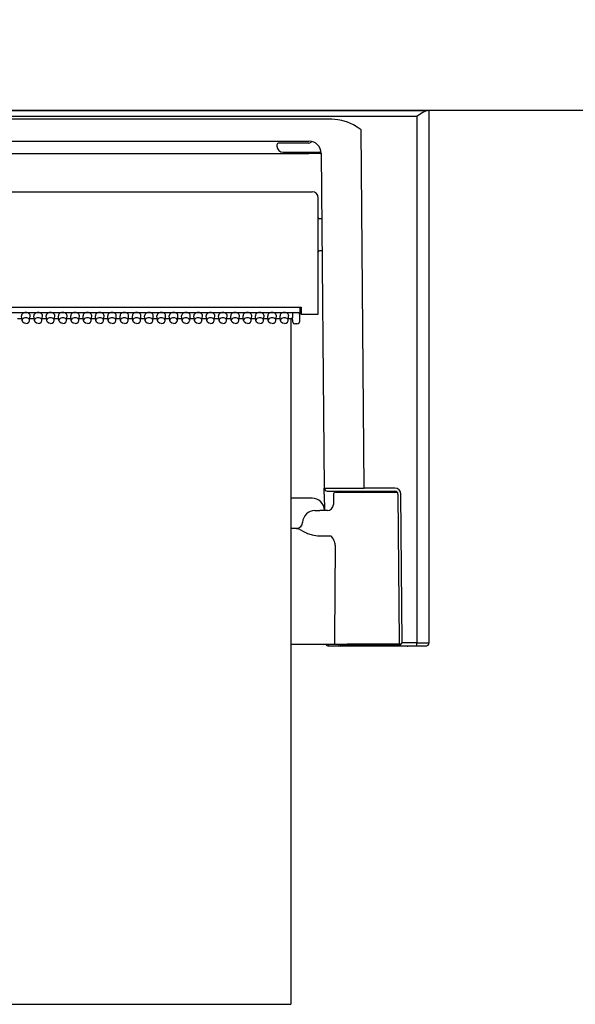
# Model space of a CAD drawing. Units: millimetres. Extents: x -395 to -3, y 7 to 287.
# Drawn here: x -60 to -55, y 151 to 159 of the extents above; entities that cross this region are included whole.
import ezdxf

# ---------------------------------------------------------------- set-up
doc = ezdxf.new("R2010")
doc.units = ezdxf.units.MM
doc.linetypes.add('PHANTOM', pattern=[15, 7.5, -1.5, 1.5, -1.5, 1.5, -1.5])
doc.styles.get("Standard").update_dxf_attribs({"font": 'ROMANS', "bigfont": 'BIGFONT'})
doc.dimstyles.new('ISO-25', dxfattribs={"dimtxt": 2.5, "dimasz": 2.5, "dimexe": 1.25, "dimexo": 0.625, "dimtad": 1, "dimtxsty": 'Standard', "dimcen": 2.5, "dimadec": 0, "dimazin": 0, "dimtfac": 1, "dimtmove": 0, "dimatfit": 3, "dimfxl": 1, "dimarcsym": 0})

# ---------------------------------------------------------------- blocks, each defined once
blk = doc.blocks.new('VIS-UWJ-02-10003')
at = {"color": 0, "linetype": 'Continuous'}
blk.add_line((-45.027, 158.1843), (-106.2523, 158.1843), dxfattribs=at)
blk = doc.blocks.new('VIS-UWJ-02-10025')
at = {"color": 7, "linetype": 'Continuous'}
for p, q in [((-72.0889, 158.1843), (-56.2652, 158.1843)), ((-56.3317, 158.1482), (-56.3514, 158.1343)), ((-56.3012, 158.1685), (-56.3317, 158.1482)), ((-56.2867, 158.177), (-56.3012, 158.1685)), ((-56.2717, 158.1833), (-56.2867, 158.177)), ((-56.2652, 158.1843), (-56.2717, 158.1833)), ((-56.252, 158.1843), (-56.2652, 158.1843)), ((-56.252, 153.8593), (-56.252, 158.1843)), ((-56.352, 158.1339), (-72.002, 158.1339)), ((-57.0405, 158.1124), (-63.4136, 158.1124)), ((-56.9937, 158.1092), (-57.0405, 158.1124)), ((-56.9615, 158.1032), (-56.9937, 158.1092)), ((-56.9155, 158.0894), (-56.9615, 158.1032)), ((-56.8667, 158.0676), (-56.9155, 158.0894)), ((-56.8354, 158.0495), (-56.8667, 158.0676)), ((-56.3514, 158.1343), (-56.352, 158.1339)), ((-56.352, 158.1339), (-56.352, 153.8591)), ((-56.8042, 158.0281), (-56.8354, 158.0495)), ((-56.7788, 155.1166), (-56.8042, 158.0281)), ((-63.2266, 157.9343), (-57.227, 157.9343)), ((-57.487, 157.9043), (-57.487, 157.8943)), ((-57.4376, 157.9193), (-57.4712, 157.9193)), ((-57.227, 157.9193), (-57.4376, 157.9193)), ((-57.2054, 157.9318), (-57.2061, 157.932)), ((-63.2266, 157.8342), (-57.2275, 157.8342)), ((-57.437, 157.8443), (-57.142, 157.8443)), ((-57.1275, 157.8355), (-57.1037, 155.1166)), ((-63.252, 157.5243), (-57.202, 157.5243)), ((-57.152, 156.5293), (-57.152, 157.4743)), ((-57.1228, 157.3043), (-57.142, 157.3043)), ((-57.1206, 157.0443), (-57.142, 157.0443)), ((-63.1635, 156.5865), (-57.2905, 156.5865)), ((-63.1361, 156.5427), (-57.317, 156.5427)), ((-57.3023, 156.5865), (-57.3023, 156.5341)), ((-57.2898, 156.5468), (-57.3023, 156.5468)), ((-57.2905, 156.5865), (-57.2895, 156.5293)), ((-59.5944, 156.4933), (-59.5596, 156.4933)), ((-59.5579, 156.4767), (-59.5619, 156.5162)), ((-59.5576, 156.4746), (-59.5579, 156.4767)), ((-59.5522, 156.4634), (-59.5576, 156.4746)), ((-59.5413, 156.4556), (-59.5522, 156.4634)), ((-59.5128, 156.4556), (-59.5019, 156.4634)), ((-59.5019, 156.4634), (-59.4964, 156.4746)), ((-59.4964, 156.4746), (-59.4961, 156.4767)), ((-59.4961, 156.4767), (-59.4921, 156.5162)), ((-59.4944, 156.4933), (-59.4596, 156.4933)), ((-59.4579, 156.4767), (-59.4619, 156.5162)), ((-59.4576, 156.4746), (-59.4579, 156.4767)), ((-59.4522, 156.4634), (-59.4576, 156.4746)), ((-59.4413, 156.4556), (-59.4522, 156.4634)), ((-59.4128, 156.4556), (-59.4019, 156.4634)), ((-59.4019, 156.4634), (-59.3964, 156.4746)), ((-59.3964, 156.4746), (-59.3961, 156.4767)), ((-59.3961, 156.4767), (-59.3921, 156.5162)), ((-59.3944, 156.4933), (-59.3596, 156.4933)), ((-59.3579, 156.4767), (-59.3619, 156.5162)), ((-59.3576, 156.4746), (-59.3579, 156.4767)), ((-59.3522, 156.4634), (-59.3576, 156.4746)), ((-59.3413, 156.4556), (-59.3522, 156.4634)), ((-59.3128, 156.4556), (-59.3019, 156.4634)), ((-59.3019, 156.4634), (-59.2964, 156.4746)), ((-59.2964, 156.4746), (-59.2961, 156.4767)), ((-59.2961, 156.4767), (-59.2921, 156.5162)), ((-59.2944, 156.4933), (-59.2596, 156.4933)), ((-59.2579, 156.4767), (-59.2619, 156.5162)), ((-59.2576, 156.4746), (-59.2579, 156.4767)), ((-59.2522, 156.4634), (-59.2576, 156.4746)), ((-59.2413, 156.4556), (-59.2522, 156.4634)), ((-59.2128, 156.4556), (-59.2019, 156.4634)), ((-59.2019, 156.4634), (-59.1964, 156.4746)), ((-59.1964, 156.4746), (-59.1961, 156.4767)), ((-59.1961, 156.4767), (-59.1921, 156.5162)), ((-59.1944, 156.4933), (-59.1596, 156.4933)), ((-59.1579, 156.4767), (-59.1619, 156.5162)), ((-59.1576, 156.4746), (-59.1579, 156.4767)), ((-59.1522, 156.4634), (-59.1576, 156.4746)), ((-59.1413, 156.4556), (-59.1522, 156.4634)), ((-59.1128, 156.4556), (-59.1019, 156.4634)), ((-59.1019, 156.4634), (-59.0964, 156.4746)), ((-59.0964, 156.4746), (-59.0961, 156.4767)), ((-59.0961, 156.4767), (-59.0921, 156.5162)), ((-59.0944, 156.4933), (-59.0596, 156.4933)), ((-59.0579, 156.4767), (-59.0619, 156.5162)), ((-59.0576, 156.4746), (-59.0579, 156.4767)), ((-59.0522, 156.4634), (-59.0576, 156.4746)), ((-59.0413, 156.4556), (-59.0522, 156.4634)), ((-59.0128, 156.4556), (-59.0019, 156.4634)), ((-59.0019, 156.4634), (-58.9964, 156.4746)), ((-58.9964, 156.4746), (-58.9961, 156.4767)), ((-58.9961, 156.4767), (-58.9921, 156.5162)), ((-58.9944, 156.4933), (-58.9596, 156.4933)), ((-58.9579, 156.4767), (-58.9619, 156.5162)), ((-58.9576, 156.4746), (-58.9579, 156.4767)), ((-58.9522, 156.4634), (-58.9576, 156.4746)), ((-58.9413, 156.4556), (-58.9522, 156.4634)), ((-58.9128, 156.4556), (-58.9019, 156.4634)), ((-58.9019, 156.4634), (-58.8964, 156.4746)), ((-58.8964, 156.4746), (-58.8961, 156.4767)), ((-58.8961, 156.4767), (-58.8921, 156.5162)), ((-58.8944, 156.4933), (-58.8596, 156.4933)), ((-58.8579, 156.4767), (-58.8619, 156.5162)), ((-58.8576, 156.4746), (-58.8579, 156.4767)), ((-58.8522, 156.4634), (-58.8576, 156.4746)), ((-58.8413, 156.4556), (-58.8522, 156.4634)), ((-58.8128, 156.4556), (-58.8019, 156.4634)), ((-58.8019, 156.4634), (-58.7964, 156.4746)), ((-58.7964, 156.4746), (-58.7961, 156.4767)), ((-58.7961, 156.4767), (-58.7921, 156.5162)), ((-58.7944, 156.4933), (-58.7596, 156.4933)), ((-58.7579, 156.4767), (-58.7619, 156.5162)), ((-58.7576, 156.4746), (-58.7579, 156.4767)), ((-58.7522, 156.4634), (-58.7576, 156.4746)), ((-58.7413, 156.4556), (-58.7522, 156.4634)), ((-58.7128, 156.4556), (-58.7019, 156.4634)), ((-58.7019, 156.4634), (-58.6964, 156.4746)), ((-58.6964, 156.4746), (-58.6961, 156.4767)), ((-58.6961, 156.4767), (-58.6921, 156.5162)), ((-58.6944, 156.4933), (-58.6596, 156.4933)), ((-58.6579, 156.4767), (-58.6619, 156.5162)), ((-58.6576, 156.4746), (-58.6579, 156.4767)), ((-58.6522, 156.4634), (-58.6576, 156.4746)), ((-58.6413, 156.4556), (-58.6522, 156.4634)), ((-58.6128, 156.4556), (-58.6019, 156.4634)), ((-58.6019, 156.4634), (-58.5964, 156.4746)), ((-58.5964, 156.4746), (-58.5961, 156.4767)), ((-58.5961, 156.4767), (-58.5921, 156.5162)), ((-58.5944, 156.4933), (-58.5596, 156.4933)), ((-58.5579, 156.4767), (-58.5619, 156.5162)), ((-58.5576, 156.4746), (-58.5579, 156.4767)), ((-58.5522, 156.4634), (-58.5576, 156.4746)), ((-58.5413, 156.4556), (-58.5522, 156.4634)), ((-58.5128, 156.4556), (-58.5019, 156.4634)), ((-58.5019, 156.4634), (-58.4964, 156.4746)), ((-58.4964, 156.4746), (-58.4961, 156.4767)), ((-58.4961, 156.4767), (-58.4921, 156.5162)), ((-58.4944, 156.4933), (-58.4596, 156.4933)), ((-58.4579, 156.4767), (-58.4619, 156.5162)), ((-58.4576, 156.4746), (-58.4579, 156.4767)), ((-58.4522, 156.4634), (-58.4576, 156.4746)), ((-58.4413, 156.4556), (-58.4522, 156.4634)), ((-58.4128, 156.4556), (-58.4019, 156.4634)), ((-58.4019, 156.4634), (-58.3964, 156.4746)), ((-58.3964, 156.4746), (-58.3961, 156.4767)), ((-58.3961, 156.4767), (-58.3921, 156.5162)), ((-58.3944, 156.4933), (-58.3596, 156.4933)), ((-58.3579, 156.4767), (-58.3619, 156.5162)), ((-58.3576, 156.4746), (-58.3579, 156.4767)), ((-58.3522, 156.4634), (-58.3576, 156.4746)), ((-58.3413, 156.4556), (-58.3522, 156.4634)), ((-58.3128, 156.4556), (-58.3019, 156.4634)), ((-58.3019, 156.4634), (-58.2964, 156.4746)), ((-58.2964, 156.4746), (-58.2961, 156.4767)), ((-58.2961, 156.4767), (-58.2921, 156.5162)), ((-58.2944, 156.4933), (-58.2596, 156.4933)), ((-58.2579, 156.4767), (-58.2619, 156.5162)), ((-58.2576, 156.4746), (-58.2579, 156.4767)), ((-58.2522, 156.4634), (-58.2576, 156.4746)), ((-58.2413, 156.4556), (-58.2522, 156.4634)), ((-58.2128, 156.4556), (-58.2019, 156.4634)), ((-58.2019, 156.4634), (-58.1964, 156.4746)), ((-58.1964, 156.4746), (-58.1961, 156.4767)), ((-58.1961, 156.4767), (-58.1921, 156.5162)), ((-58.1944, 156.4933), (-58.1596, 156.4933)), ((-58.1579, 156.4767), (-58.1619, 156.5162)), ((-58.1576, 156.4746), (-58.1579, 156.4767)), ((-58.1522, 156.4634), (-58.1576, 156.4746)), ((-58.1413, 156.4556), (-58.1522, 156.4634)), ((-58.1128, 156.4556), (-58.1019, 156.4634)), ((-58.1019, 156.4634), (-58.0964, 156.4746)), ((-58.0964, 156.4746), (-58.0961, 156.4767)), ((-58.0961, 156.4767), (-58.0921, 156.5162)), ((-58.0944, 156.4933), (-58.0596, 156.4933)), ((-58.0579, 156.4767), (-58.0619, 156.5162)), ((-58.0576, 156.4746), (-58.0579, 156.4767)), ((-58.0522, 156.4634), (-58.0576, 156.4746)), ((-58.0413, 156.4556), (-58.0522, 156.4634)), ((-58.0128, 156.4556), (-58.0019, 156.4634)), ((-58.0019, 156.4634), (-57.9964, 156.4746)), ((-57.9964, 156.4746), (-57.9961, 156.4767)), ((-57.9961, 156.4767), (-57.9921, 156.5162)), ((-57.9944, 156.4933), (-57.9596, 156.4933)), ((-57.9579, 156.4767), (-57.9619, 156.5162)), ((-57.9576, 156.4746), (-57.9579, 156.4767)), ((-57.9522, 156.4634), (-57.9576, 156.4746)), ((-57.9413, 156.4556), (-57.9522, 156.4634)), ((-57.9128, 156.4556), (-57.9019, 156.4634)), ((-57.9019, 156.4634), (-57.8964, 156.4746)), ((-57.8964, 156.4746), (-57.8961, 156.4767)), ((-57.8961, 156.4767), (-57.8921, 156.5162)), ((-57.8944, 156.4933), (-57.8596, 156.4933)), ((-57.8579, 156.4767), (-57.8619, 156.5162)), ((-57.8576, 156.4746), (-57.8579, 156.4767)), ((-57.8522, 156.4634), (-57.8576, 156.4746)), ((-57.8413, 156.4556), (-57.8522, 156.4634)), ((-57.8128, 156.4556), (-57.8019, 156.4634)), ((-57.8019, 156.4634), (-57.7964, 156.4746)), ((-57.7964, 156.4746), (-57.7961, 156.4767)), ((-57.7961, 156.4767), (-57.7921, 156.5162)), ((-57.7944, 156.4933), (-57.7596, 156.4933)), ((-57.7579, 156.4767), (-57.7619, 156.5162)), ((-57.7576, 156.4746), (-57.7579, 156.4767)), ((-57.7522, 156.4634), (-57.7576, 156.4746)), ((-57.7413, 156.4556), (-57.7522, 156.4634)), ((-57.7128, 156.4556), (-57.7019, 156.4634)), ((-57.7019, 156.4634), (-57.6964, 156.4746)), ((-57.6964, 156.4746), (-57.6961, 156.4767)), ((-57.6961, 156.4767), (-57.6921, 156.5162)), ((-57.6944, 156.4933), (-57.6596, 156.4933)), ((-57.6579, 156.4767), (-57.6619, 156.5162)), ((-57.6576, 156.4746), (-57.6579, 156.4767)), ((-57.6522, 156.4634), (-57.6576, 156.4746)), ((-57.6413, 156.4556), (-57.6522, 156.4634)), ((-57.6128, 156.4556), (-57.6019, 156.4634)), ((-57.6019, 156.4634), (-57.5964, 156.4746)), ((-57.5964, 156.4746), (-57.5961, 156.4767)), ((-57.5961, 156.4767), (-57.5921, 156.5162)), ((-57.5944, 156.4933), (-57.5596, 156.4933)), ((-57.5579, 156.4767), (-57.5619, 156.5162)), ((-57.5576, 156.4746), (-57.5579, 156.4767)), ((-57.5522, 156.4634), (-57.5576, 156.4746)), ((-57.5413, 156.4556), (-57.5522, 156.4634)), ((-57.5128, 156.4556), (-57.5019, 156.4634)), ((-57.5019, 156.4634), (-57.4964, 156.4746)), ((-57.4964, 156.4746), (-57.4961, 156.4767)), ((-57.4961, 156.4767), (-57.4921, 156.5162)), ((-57.4944, 156.4933), (-57.4596, 156.4933)), ((-57.4579, 156.4767), (-57.4619, 156.5162)), ((-57.4576, 156.4746), (-57.4579, 156.4767)), ((-57.4522, 156.4634), (-57.4576, 156.4746)), ((-57.4413, 156.4556), (-57.4522, 156.4634)), ((-57.4128, 156.4556), (-57.4019, 156.4634)), ((-57.4019, 156.4634), (-57.3964, 156.4746)), ((-57.3964, 156.4746), (-57.3961, 156.4767)), ((-57.3961, 156.4767), (-57.3921, 156.5162)), ((-57.3944, 156.4933), (-57.361, 156.4933)), ((-57.362, 156.5321), (-57.362, 156.5039)), ((-57.358, 156.4641), (-57.362, 156.5039)), ((-57.362, 156.5039), (-57.362, 156.5031)), ((-57.358, 156.4634), (-57.362, 156.5031)), ((-57.3154, 156.4524), (-57.3058, 156.4602)), ((-57.3058, 156.4602), (-57.302, 156.472)), ((-57.3031, 156.536), (-57.3031, 156.5292)), ((-57.3023, 156.5343), (-57.2896, 156.5343)), ((-57.302, 156.5002), (-57.302, 156.5321)), ((-57.302, 156.472), (-57.302, 156.5002)), ((-57.2895, 156.5293), (-57.202, 156.5293)), ((-57.202, 156.5293), (-57.152, 156.5293)), ((-59.527, 156.4527), (-59.5413, 156.4556)), ((-59.527, 156.4527), (-59.5128, 156.4556)), ((-59.427, 156.4527), (-59.4413, 156.4556)), ((-59.427, 156.4527), (-59.4128, 156.4556)), ((-59.327, 156.4527), (-59.3413, 156.4556)), ((-59.327, 156.4527), (-59.3128, 156.4556)), ((-59.227, 156.4527), (-59.2413, 156.4556)), ((-59.227, 156.4527), (-59.2128, 156.4556)), ((-59.127, 156.4527), (-59.1413, 156.4556)), ((-59.127, 156.4527), (-59.1128, 156.4556)), ((-59.027, 156.4527), (-59.0413, 156.4556)), ((-59.027, 156.4527), (-59.0128, 156.4556)), ((-58.927, 156.4527), (-58.9413, 156.4556)), ((-58.927, 156.4527), (-58.9128, 156.4556)), ((-58.827, 156.4527), (-58.8413, 156.4556)), ((-58.827, 156.4527), (-58.8128, 156.4556)), ((-58.727, 156.4527), (-58.7413, 156.4556)), ((-58.727, 156.4527), (-58.7128, 156.4556)), ((-58.627, 156.4527), (-58.6413, 156.4556)), ((-58.627, 156.4527), (-58.6128, 156.4556)), ((-58.527, 156.4527), (-58.5413, 156.4556)), ((-58.527, 156.4527), (-58.5128, 156.4556)), ((-58.427, 156.4527), (-58.4413, 156.4556)), ((-58.427, 156.4527), (-58.4128, 156.4556)), ((-58.327, 156.4527), (-58.3413, 156.4556)), ((-58.327, 156.4527), (-58.3128, 156.4556)), ((-58.227, 156.4527), (-58.2413, 156.4556)), ((-58.227, 156.4527), (-58.2128, 156.4556)), ((-58.127, 156.4527), (-58.1413, 156.4556)), ((-58.127, 156.4527), (-58.1128, 156.4556)), ((-58.027, 156.4527), (-58.0413, 156.4556)), ((-58.027, 156.4527), (-58.0128, 156.4556)), ((-57.927, 156.4527), (-57.9413, 156.4556)), ((-57.927, 156.4527), (-57.9128, 156.4556)), ((-57.827, 156.4527), (-57.8413, 156.4556)), ((-57.827, 156.4527), (-57.8128, 156.4556)), ((-57.727, 156.4527), (-57.7413, 156.4556)), ((-57.727, 156.4527), (-57.7128, 156.4556)), ((-57.627, 156.4527), (-57.6413, 156.4556)), ((-57.627, 156.4527), (-57.6128, 156.4556)), ((-57.527, 156.4527), (-57.5413, 156.4556)), ((-57.527, 156.4527), (-57.5128, 156.4556)), ((-57.427, 156.4527), (-57.4413, 156.4556)), ((-57.427, 156.4527), (-57.4128, 156.4556)), ((-57.327, 156.4499), (-57.3431, 156.4499)), ((-57.327, 156.4499), (-57.3154, 156.4524)), ((-57.1037, 155.1154), (-57.1037, 155.1165)), ((-57.1033, 155.067), (-57.1037, 155.1154)), ((-56.5296, 155.1166), (-56.7788, 155.1166)), ((-57.2022, 155.0343), (-57.3757, 155.0343)), ((-57.1033, 155.067), (-57.1022, 154.9343)), ((-57.0787, 155.0918), (-56.7788, 155.0918)), ((-57.0273, 155.0696), (-57.0288, 154.9834)), ((-57.0123, 155.0843), (-56.5118, 155.0843)), ((-56.9706, 155.0918), (-56.5296, 155.0918)), ((-56.5046, 155.067), (-56.4941, 153.8663)), ((-56.4691, 153.8591), (-56.4796, 155.067)), ((-57.1785, 154.9343), (-57.1385, 154.9343)), ((-57.0757, 154.9343), (-57.1385, 154.9343)), ((-57.3246, 154.7893), (-57.3757, 154.7893)), ((-57.3246, 154.7893), (-57.321, 154.7888)), ((-57.321, 154.7888), (-57.3122, 154.7855)), ((-57.3007, 154.7792), (-57.2608, 154.7574)), ((-57.2608, 154.7574), (-57.2483, 154.7517)), ((-57.2099, 154.7383), (-57.2009, 154.7361)), ((-57.1437, 154.7294), (-57.0486, 154.7294)), ((-57.0144, 154.6518), (-57.0203, 153.9002)), ((-57.0203, 153.8993), (-57.0203, 153.9002)), ((-57.3757, 153.8493), (-57.0181, 153.8493)), ((-57.0678, 153.8343), (-57.0678, 153.8493)), ((-57.0678, 153.8343), (-56.9828, 153.8343)), ((-57.0181, 153.8493), (-56.9161, 153.8493)), ((-56.9895, 153.8493), (-56.9895, 153.8468)), ((-56.9895, 153.8468), (-56.702, 153.8468)), ((-56.702, 153.8318), (-56.9745, 153.8318)), ((-56.492, 153.8493), (-56.9161, 153.8493)), ((-56.702, 153.8468), (-56.4907, 153.8468)), ((-56.4295, 153.8318), (-56.702, 153.8318)), ((-56.4941, 153.8663), (-56.4941, 153.8591)), ((-56.4866, 153.8415), (-56.4691, 153.8591)), ((-56.4692, 153.8343), (-56.4691, 153.8343)), ((-56.352, 153.8591), (-56.4691, 153.8591)), ((-56.4691, 153.8343), (-56.352, 153.8343)), ((-56.4212, 153.8343), (-56.3394, 153.8343)), ((-56.352, 153.8343), (-56.352, 153.8591)), ((-56.3488, 153.8343), (-56.3338, 153.8343)), ((-56.3394, 153.8343), (-56.3326, 153.8343)), ((-56.3326, 153.8343), (-56.2789, 153.8343))]:
    blk.add_line(p, q, dxfattribs=at)
at = {"color": 0, "linetype": 'PHANTOM'}
for p in [(-57.3757, 156.4933), (-63.1257, 150.9228)]:
    blk.add_line(p, (-57.3757, 150.9228), dxfattribs=at)
at = {"color": 7, "linetype": 'Continuous'}
for centre, radius, start, end in [((-57.472, 157.9043), 0.015, 86.85417, 179.92823), ((-57.2275, 157.8343), 0.1, 0.50001, 90), ((-57.227, 157.9443), 0.025, 270, 330.083), ((-57.437, 157.8943), 0.05, 180, 270), ((-57.142, 157.8293), 0.015, 14.62631, 90.00112), ((-57.202, 157.4743), 0.05, 0.00001, 90), ((-57.142, 157.3143), 0.01, 180, 270), ((-57.142, 157.0343), 0.01, 90, 180), ((-57.3431, 156.4649), 0.015, 185.75917, 270.00015), ((-56.9656, 291.3061), 136.1896, 269.941878, 270.078604), ((-57.0787, 155.1168), 0.025, 180.5, 270), ((-56.5296, 155.0666), 0.05, 0.49925, 90.00136), ((-57.2022, 154.9343), 0.1, 0.50001, 90), ((-57.0123, 155.0693), 0.015, 90, 179), ((-56.9706, 155.0793), 0.0125, 90, 156.42182), ((-56.5296, 155.0668), 0.025, 0.50001, 90), ((-57.0788, 154.9843), 0.05, 269.99845, 359.00296), ((-57.1785, 154.8343), 0.1, 90, 178.08979), ((-57.3284, 154.8393), 0.05, 270, 358.08979), ((-57.4, 154.6101), 0.1961, 59.57091, 63.40905), ((-57.1369, 155.0091), 0.2805, 246.59294, 254.91729), ((-57.1435, 154.9796), 0.2502, 256.75384, 269.95565), ((-57.1746, 154.6176), 0.1684, 26.55313, 41.57885), ((-57.1078, 154.6514), 0.0934, 0.19143, 26.33466), ((-57.0678, 153.8593), 0.025, 203.57511, 270), ((-56.9745, 153.8468), 0.015, 180, 270), ((-56.4691, 153.8593), 0.025, 180.50182, 269.71193), ((-56.4295, 153.8468), 0.015, 270, 303.55937), ((-56.323, 167.0199), 13.1608, 269.87381, 270.30916), ((-56.2771, 153.8594), 0.0251, 265.9478, 359.86716)]:
    blk.add_arc(centre, radius, start, end, dxfattribs=at)
for centre, major_axis, ratio, start_param, end_param in [((-57.2275, 157.8333), (-0.1, -0.0009), 0.008726, 3.142374, 4.712316), ((-59.527, 156.518), (-0.035, 0), 0.705598, 3.091421, 6.333458), ((-59.427, 156.518), (-0.035, 0), 0.705598, 3.091421, 6.333458), ((-59.327, 156.518), (-0.035, 0), 0.705598, 3.091421, 6.333458), ((-59.227, 156.518), (-0.035, 0), 0.705598, 3.091421, 6.333458), ((-59.127, 156.518), (-0.035, 0), 0.705598, 3.091421, 6.333458), ((-59.027, 156.518), (-0.035, 0), 0.705598, 3.091421, 6.333458), ((-58.927, 156.518), (-0.035, 0), 0.705598, 3.091421, 6.333458), ((-58.827, 156.518), (-0.035, 0), 0.705598, 3.091421, 6.333458), ((-58.727, 156.518), (-0.035, 0), 0.705598, 3.091421, 6.333458), ((-58.627, 156.518), (-0.035, 0), 0.705598, 3.091421, 6.333458), ((-58.527, 156.518), (-0.035, 0), 0.705598, 3.091421, 6.333458), ((-58.427, 156.518), (-0.035, 0), 0.705598, 3.091421, 6.333458), ((-58.327, 156.518), (-0.035, 0), 0.705598, 3.091421, 6.333458), ((-58.227, 156.518), (-0.035, 0), 0.705598, 3.091421, 6.333458), ((-58.127, 156.518), (-0.035, 0), 0.705598, 3.091421, 6.333458), ((-58.027, 156.518), (-0.035, 0), 0.705598, 3.091421, 6.333458), ((-57.927, 156.518), (-0.035, 0), 0.705598, 3.091421, 6.333458), ((-57.827, 156.518), (-0.035, 0), 0.705598, 3.091421, 6.333458), ((-57.727, 156.518), (-0.035, 0), 0.705598, 3.091421, 6.333458), ((-57.627, 156.518), (-0.035, 0), 0.705598, 3.091421, 6.333458), ((-57.527, 156.518), (-0.035, 0), 0.705598, 3.091421, 6.333458), ((-57.427, 156.518), (-0.035, 0), 0.705598, 3.091421, 6.333458), ((-57.347, 156.5321), (-0.015, 0), 0.703805, 4.712389, 6.283185), ((-57.317, 156.5214), (0, -0.0213), 0.703873, 1.948393, 3.141593), ((-59.527, 156.4783), (-0.031, 0), 0.705598, 3.091421, 6.333458), ((-59.427, 156.4783), (-0.031, 0), 0.705598, 3.091421, 6.333458), ((-59.327, 156.4783), (-0.031, 0), 0.705598, 3.091421, 6.333458), ((-59.227, 156.4783), (-0.031, 0), 0.705598, 3.091421, 6.333458), ((-59.127, 156.4783), (-0.031, 0), 0.705598, 3.091421, 6.333458), ((-59.027, 156.4783), (-0.031, 0), 0.705598, 3.091421, 6.333458), ((-58.927, 156.4783), (-0.031, 0), 0.705598, 3.091421, 6.333458), ((-58.827, 156.4783), (-0.031, 0), 0.705598, 3.091421, 6.333458), ((-58.727, 156.4783), (-0.031, 0), 0.705598, 3.091421, 6.333458), ((-58.627, 156.4783), (-0.031, 0), 0.705598, 3.091421, 6.333458), ((-58.527, 156.4783), (-0.031, 0), 0.705598, 3.091421, 6.333458), ((-58.427, 156.4783), (-0.031, 0), 0.705598, 3.091421, 6.333458), ((-58.327, 156.4783), (-0.031, 0), 0.705598, 3.091421, 6.333458), ((-58.227, 156.4783), (-0.031, 0), 0.705598, 3.091421, 6.333458), ((-58.127, 156.4783), (-0.031, 0), 0.705598, 3.091421, 6.333458), ((-58.027, 156.4783), (-0.031, 0), 0.705598, 3.091421, 6.333458), ((-57.927, 156.4783), (-0.031, 0), 0.705598, 3.091421, 6.333458), ((-57.827, 156.4783), (-0.031, 0), 0.705598, 3.091421, 6.333458), ((-57.727, 156.4783), (-0.031, 0), 0.705598, 3.091421, 6.333458), ((-57.627, 156.4783), (-0.031, 0), 0.705598, 3.091421, 6.333458), ((-57.527, 156.4783), (-0.031, 0), 0.705598, 3.091421, 6.333458), ((-57.427, 156.4783), (-0.031, 0), 0.705598, 3.091421, 6.333458), ((-57.3431, 156.4649), (0.0149, 0.0015), 0.703805, 3.091703, 3.141647), ((-57.317, 156.5321), (-0.015, 0), 0.705598, 3.141593, 3.51912), ((-57.0181, 153.8993), (0, 0.05), 0.043619, 1.570796, 3.141593)]:
    blk.add_ellipse(centre, major_axis=major_axis, ratio=ratio, start_param=start_param, end_param=end_param, dxfattribs=at)
blk = doc.blocks.new('_Dot')
at = {"color": 0, "linetype": 'ByBlock', "lineweight": -2}
blk.add_line((-0.5, 0), (-1, 0), dxfattribs=at)
at = {"color": 0, "linetype": 'ByBlock', "const_width": 0.5}
blk.add_lwpolyline([(-0.25, 0, 1), (0.25, 0, 1)], format="xyb", close=True, dxfattribs=at)
blk = doc.blocks.new('*D39')
at = {"color": 0, "lineweight": -2}
for p, q in [((-41.602, 156.6743), (-41.602, 180.2621)), ((-41.602, 178.2621), (-84.9156, 178.2621)), ((-31.452, 178.2621), (-40.602, 178.2621))]:
    blk.add_line(p, q, dxfattribs=at)
at = {"layer": 'Defpoints', "color": 0}
for p in [(-41.602, 178.2621), (-41.602, 154.1343), (-30.452, 154.1343)]:
    blk.add_point(p, dxfattribs=at)
at = {"color": 0, "lineweight": -2, "rotation": 180}
blk.add_blockref('_Dot', (-41.602, 178.2621), dxfattribs=at)
at = {"color": 0, "lineweight": -2}
blk.add_blockref('_Dot', (-30.452, 178.2621), dxfattribs=at)
at = {"color": 0, "insert": (-63.7588, 180.5704), "char_height": 2.5, "attachment_point": 5}
blk.add_mtext('（手洗器キャビネット）\u3000223', dxfattribs=at)

msp = doc.modelspace()

# ---------------------------------------------------------------- block references
at = {"color": 7}
for name in ['VIS-UWJ-02-10003', 'VIS-UWJ-02-10025']:
    msp.add_blockref(name, (0, 0), dxfattribs=at)

# ---------------------------------------------------------------- dimensions: what is measured, and where the dimension line sits
dim = msp.add_linear_dim(base=(-41.602, 178.2621), p1=(-30.452, 154.1343), p2=(-41.602, 154.1343), text='（手洗器キャビネット）\u3000223', dimstyle='ISO-25', override={"dimtxt": 2.5, "dimasz": 1, "dimexe": 2, "dimexo": 2.54, "dimgap": 0.625, "dimtad": 1, "dimtih": 0, "dimtoh": 0, "dimdec": 0, "dimdsep": 46, "dimblk1": 'Dot', "dimblk2": 'Dot', "dimsah": 1, "dimse1": 1, "dimse2": 0, "dimtmove": 0}, dxfattribs=at)
dim.commit()
dim.dimension.update_dxf_attribs({"geometry": '*D39', "text_midpoint": (-63.7588, 178.2621), "dimtype": 160})

doc.saveas('drawing.dxf')
